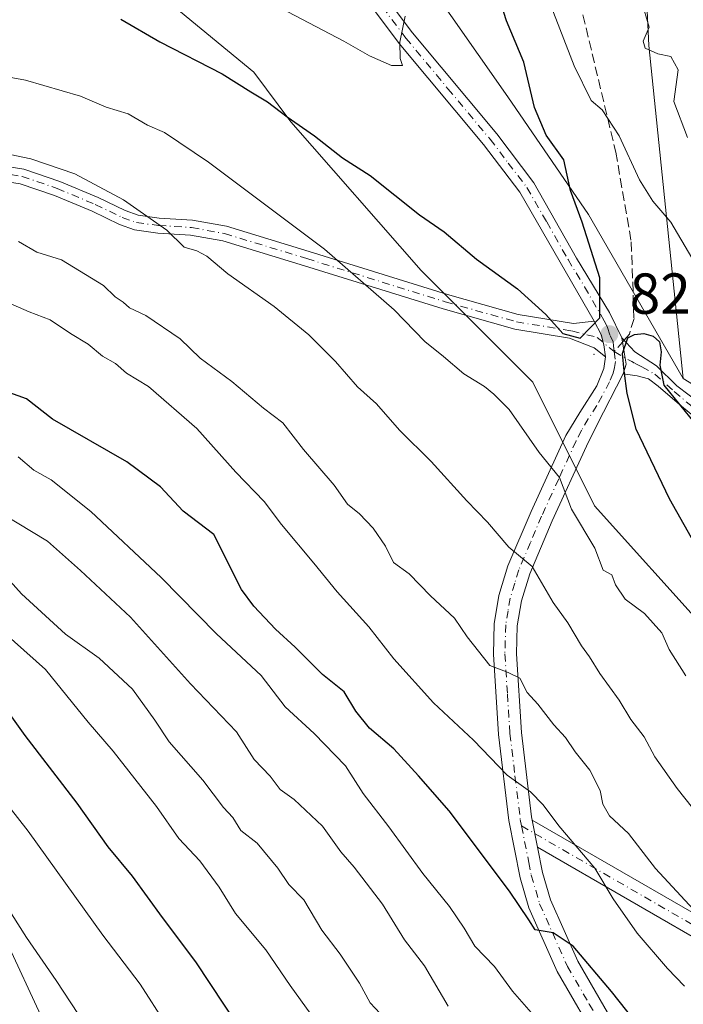
# Model space of a CAD drawing. Units: metres. Extents: x 620890 to 624341, y 4741060 to 4743434.
# Drawn here: x 623464 to 623580, y 4742866 to 4743037 of the extents above; entities that cross this region are included whole.
import ezdxf

# ---------------------------------------------------------------- set-up
doc = ezdxf.new("R2010")
doc.units = ezdxf.units.M
doc.header["$MEASUREMENT"] = 0
doc.linetypes.add('DGN Style 3', pattern=[2.307223458686699, 1.648016756204785, -0.6592067024819142])
doc.linetypes.add('DGN Style 4', pattern=[2.6384748266838614, 1.318413404963828, -0.6592067024819142, 0.001648016756204785, -0.6592067024819142])
for name, color, linetype, lineweight in [('Arbolado forestal CxS', 92, 'Continuous', 0), ('Camino Cxs', 7, 'Continuous', 0), ('Camino eje', 30, 'DGN Style 4', 13), ('Centroide de Edificación ligera', 7, 'Continuous', 0), ('Cortafuegos CxS', 92, 'Continuous', 0), ('Curva de nivel maestra', 30, 'Continuous', 30), ('Curva de nivel normal', 30, 'Continuous', 0), ('Pista no pavimentada Cxs', 111, 'Continuous', 0), ('Pista no pavimentada eje', 91, 'DGN Style 4', 0), ('Punto de cota en terreno', 7, 'Continuous', 0), ('Rótulo de punto de cota en terreno', 7, 'Continuous', 0), ('Senda', 7, 'DGN Style 3', 0), ('Senda no paivmentada conexión', 7, 'DGN Style 3', 0)]:
    doc.layers.add(name, color=color, linetype=linetype, lineweight=lineweight)
doc.styles.add('Style-Arial', font='txt')

# ---------------------------------------------------------------- blocks, each defined once
blk = doc.blocks.new('5PATER')
at = {"layer": 'Punto de cota en terreno', "linetype": 'Continuous', "lineweight": 0}
h = blk.add_hatch(color=51, dxfattribs=at)
edge = h.paths.add_edge_path()
edge.add_ellipse((0, 0), major_axis=(-0.1095731443231308, -0.1110710700762829), ratio=0.9994222409660322, start_angle=0, end_angle=360)

msp = doc.modelspace()

# ---------------------------------------------------------------- linework, layer by layer
at = {"layer": 'Arbolado forestal CxS', "color": 92, "linetype": 'Continuous', "lineweight": 0}
for points in [[(623579.5069000004, 4742974.845899999, 824.4146000000038), (623573.5280999999, 4743032.540100001, 814.9038), (623570.6193000004, 4743092.8051, 808.4186000000045), (623566.6835000003, 4743144.1491, 820.2618999999977), (623557.6470999997, 4743219.4891, 807.758600000001), (623537.2780999999, 4743220.8303, 802.0967999999993), (623521.6651, 4743210.8695, 801.6276000000071), (623509.2779000001, 4743199.092900001, 803.9113000000071), (623498.4376999997, 4743177.194900001, 808.5380000000005), (623480.3532999996, 4743164.6251, 806.9097000000039), (623457.1732999999, 4743152.5483, 805.8527000000031), (623432.3953, 4743152.497500001, 802.9651000000014), (623405.4027000006, 4743163.8189, 795.4541000000027), (623384.3479000004, 4743167.0461, 799.0476000000053), (623382.1612999998, 4743154.746900001, 806.704700000002), (623380.4895000001, 4743145.3419, 809.9354000000022), (623379.8929000003, 4743120.552100001, 821.2768999999971), (623384.2483000001, 4743091.099099999, 829.9180999999954)], [(623208.7056999998, 4743206.604900001, 851.2862000000023), (623221.9212999997, 4743200.082699999, 847.5815000000002), (623238.3063000003, 4743189.1591, 843.3255000000064), (623252.7609000001, 4743176.898499999, 839.3677000000026), (623266.5159, 4743165.471899999, 836.7252000000008), (623282.6322999997, 4743146.131300001, 834.3218000000053), (623295.5253, 4743124.641899999, 835.6532000000007), (623308.4187000003, 4743112.822699999, 837.6223999999929), (623318.0883, 4743088.1099, 836.1891000000034), (623337.4278999995, 4743065.5459, 837.485400000005), (623351.3957000002, 4743058.024499999, 837.4165999999968), (623379.3315000003, 4743050.5031, 832.7304000000004), (623404.0440999996, 4743048.353700001, 829.0265000000073), (623423.3843, 4743052.651500001, 828.2746000000043), (623451.3202999998, 4743052.6511, 828.3766999999935), (623486.7773000002, 4743042.9805, 828.2428999999976), (623505.0427000001, 4743027.937899999, 826.559500000003), (623511.4892999995, 4743019.3421, 825.0685999999987), (623534.0522999996, 4742993.5547, 822.563599999994), (623553.3923000004, 4742974.2141, 822.3845000000001), (623564.1363000004, 4742952.7247, 820.8824000000022), (623583.4760999996, 4742931.235300001, 822.9753999999957)], [(623266.5159, 4743165.471899999, 836.7252000000008), (623282.6322999997, 4743146.131300001, 834.3218000000053), (623295.5253, 4743124.641899999, 835.6532000000007), (623308.4187000003, 4743112.822699999, 837.6223999999929), (623318.0883, 4743088.1099, 836.1891000000034), (623337.4278999995, 4743065.5459, 837.485400000005), (623351.3957000002, 4743058.024499999, 837.4165999999968), (623379.3315000003, 4743050.5031, 832.7304000000004), (623404.0440999996, 4743048.353700001, 829.0265000000073), (623423.3843, 4743052.651500001, 828.2746000000043), (623451.3202999998, 4743052.6511, 828.3766999999935), (623486.7773000002, 4743042.9805, 828.2428999999976), (623505.0427000001, 4743027.937899999, 826.559500000003), (623511.4892999995, 4743019.3421, 825.0685999999987), (623534.0522999996, 4742993.5547, 822.563599999994), (623553.3923000004, 4742974.2141, 822.3845000000001), (623564.1363000004, 4742952.7247, 820.8824000000022), (623583.4760999996, 4742931.235300001, 822.9753999999957)], [(623384.2483000001, 4743091.099099999, 829.9180999999954), (623393.5730999997, 4743084.723900001, 829.9305000000023), (623417.2538999999, 4743079.104699999, 828.7287999999971), (623443.2156999996, 4743081.6525, 827.0556000000071), (623470.3249000004, 4743089.391100001, 827.5874999999943), (623493.5919000005, 4743098.2939, 829.3410000000005), (623505.0440999996, 4743095.629100001, 832.2532000000066), (623511.4905000003, 4743078.4375, 833.9983000000066), (623516.8624999998, 4743063.395099999, 832.7139000000025), (623534.0535000004, 4743045.128900001, 829.1768000000012), (623549.0953000003, 4743023.6395, 826.9122999999963), (623563.0629000004, 4743003.224500001, 824.4864999999991), (623579.5069000004, 4742974.845899999, 824.4146000000038)], [(623570.6193000004, 4743092.8051, 808.4186000000045), (623573.5280999999, 4743032.540100001, 814.9038), (623579.5069000004, 4742974.845899999, 824.4146000000038), (623563.0629000004, 4743003.224500001, 824.4864999999991), (623549.0953000003, 4743023.6395, 826.9122999999963), (623534.0535000004, 4743045.128900001, 829.1768000000012)], [(623587.2987000003, 4742970.035900001, 823.2958000000073), (623579.5069000004, 4742974.845899999, 824.4146000000038), (623573.5280999999, 4743032.540100001, 814.9038), (623570.6193000004, 4743092.8051, 808.4186000000045)], [(623549.9074999997, 4742705.882099999, 755.1051000000007), (623483.8243000006, 4742830.457900001, 760.0623999999953), (623458.9247000003, 4742884.121300001, 764.2872000000062), (623448.0970999999, 4742902.021299999, 765.2391999999965), (623429.2342999997, 4742906.161499999, 760.7606999999989), (623412.9530999997, 4742894.661900001, 755.4876999999979), (623390.9243000001, 4742898.494899999, 761.7027999999991), (623372.7273000004, 4742888.913100001, 762.7344000000013), (623354.5289000003, 4742874.5393, 764.0366000000067), (623343.0358999996, 4742859.2075, 765.235400000005), (623326.7537000002, 4742854.4157, 767.6003000000055), (623289.4020999996, 4742863.041099999, 764.4882000000072), (623258.7547000004, 4742885.081300001, 762.6585999999952), (623247.0242999997, 4742912.966499999, 766.449299999993), (623222.6202999996, 4742945.956700001, 764.6106000000001), (623212.9729000004, 4742973.638900001, 767.272299999997), (623196.4545, 4742998.747099999, 766.4943000000059), (623185.9197000006, 4743003.539100001, 763.7109999999958), (623175.3844999997, 4743001.622300001, 760.9336999999941)], [(623549.9074999997, 4742705.882099999, 755.1051000000007), (623483.8243000006, 4742830.457900001, 760.0623999999953), (623458.9247000003, 4742884.121300001, 764.2872000000062), (623448.0970999999, 4742902.021299999, 765.2391999999965), (623429.2342999997, 4742906.161499999, 760.7606999999989), (623412.9530999997, 4742894.661900001, 755.4876999999979), (623390.9243000001, 4742898.494899999, 761.7027999999991), (623372.7273000004, 4742888.913100001, 762.7344000000013), (623354.5289000003, 4742874.5393, 764.0366000000067), (623343.0358999996, 4742859.2075, 765.235400000005), (623326.7537000002, 4742854.4157, 767.6003000000055), (623289.4020999996, 4742863.041099999, 764.4882000000072), (623258.7547000004, 4742885.081300001, 762.6585999999952), (623247.0242999997, 4742912.966499999, 766.449299999993), (623222.6202999996, 4742945.956700001, 764.6106000000001), (623212.9729000004, 4742973.638900001, 767.272299999997), (623196.4545, 4742998.747099999, 766.4943000000059), (623185.9197000006, 4743003.539100001, 763.7109999999958), (623175.3844999997, 4743001.622300001, 760.9336999999941)], [(623483.8243000006, 4742830.457900001, 760.0623999999953), (623458.9247000003, 4742884.121300001, 764.2872000000062), (623448.0970999999, 4742902.021299999, 765.2391999999965), (623429.2342999997, 4742906.161499999, 760.7606999999989), (623412.9530999997, 4742894.661900001, 755.4876999999979), (623390.9243000001, 4742898.494899999, 761.7027999999991), (623372.7273000004, 4742888.913100001, 762.7344000000013), (623354.5289000003, 4742874.5393, 764.0366000000067), (623343.0358999996, 4742859.2075, 765.235400000005)], [(623343.0358999996, 4742859.2075, 765.235400000005), (623354.5289000003, 4742874.5393, 764.0366000000067), (623372.7273000004, 4742888.913100001, 762.7344000000013), (623390.9243000001, 4742898.494899999, 761.7027999999991), (623412.9530999997, 4742894.661900001, 755.4876999999979), (623429.2342999997, 4742906.161499999, 760.7606999999989), (623448.0970999999, 4742902.021299999, 765.2391999999965), (623458.9247000003, 4742884.121300001, 764.2872000000062), (623483.8243000006, 4742830.457900001, 760.0623999999953)]]:
    msp.add_polyline3d(points, dxfattribs=at)
at = {"layer": 'Camino Cxs', "color": 7, "linetype": 'Continuous', "lineweight": 0, "extrusion": (0.05518240866225015, -0.2795108960790673, 0.9585554552279745), "elevation": -1290509.413714319, "flags": 128}
msp.add_lwpolyline([(1530380.078042125, 4344700.859279078), (1530380.078042125, 4344695.9039608)], dxfattribs=at)
at = {"layer": 'Camino Cxs', "color": 7, "linetype": 'Continuous', "lineweight": 0}
for points in [[(623454.9681000002, 4743012.707900001, 818.3462000000001), (623465.1712999997, 4743011.124500001, 817.7373999999982), (623471.4079, 4743008.986300001, 819.9478999999993), (623478.0865000002, 4743006.1743, 821.8545000000014), (623482.7487000005, 4743003.929500001, 821.0288), (623484.9908999996, 4743003.128699999, 821.5414000000019), (623488.6338999998, 4743002.631899999, 822.5068000000028), (623494.4008999999, 4743002.282500001, 822.285799999998), (623500.2899000002, 4743001.2117, 823.4257999999973), (623514.6243000003, 4742996.841499999, 823.7103999999963), (623538.6070999998, 4742989.3685, 823.0111999999937), (623550.8652999997, 4742985.9155, 824.6689999999944), (623560.4974999996, 4742984.339299999, 825.117499999993), (623564.0477, 4742984.781300001, 825.247000000003), (623565.2887000004, 4742982.440500001, 824.8833000000013), (623565.7068999996, 4742980.663100001, 824.9720999999992), (623566.0301000001, 4742978.550100001, 825.0090999999958), (623564.0673000002, 4742980.111099999, 825.2250000000058), (623559.7962999997, 4742981.819499999, 825.2354999999953), (623550.3010999998, 4742983.373299999, 824.0865999999951), (623537.8679000001, 4742986.875499999, 822.5535999999993), (623513.8585000001, 4742994.356699999, 823.2522999999928), (623499.6760999998, 4742998.6807, 820.7694999999949), (623494.0887000002, 4742999.6965, 821.1977999999945), (623488.3793000003, 4743000.042500001, 820.2909000000074), (623484.3712999999, 4743000.5891, 819.2842999999993), (623481.7446999997, 4743001.527100001, 818.698000000004), (623477.0173000004, 4743003.803300001, 818.8668999999937), (623470.4807000002, 4743006.5557, 818.2165999999997), (623464.5455, 4743008.590500001, 817.6869000000006), (623454.5780999997, 4743010.1373, 817.7810000000028)], [(623454.9681000002, 4743012.707900001, 818.3462000000001), (623465.1712999997, 4743011.124500001, 817.7373999999982), (623471.4079, 4743008.986300001, 819.9478999999993), (623478.0865000002, 4743006.1743, 821.8545000000014), (623482.7487000005, 4743003.929500001, 821.0288), (623484.9908999996, 4743003.128699999, 821.5414000000019), (623488.6338999998, 4743002.631899999, 822.5068000000028), (623494.4008999999, 4743002.282500001, 822.285799999998), (623500.2899000002, 4743001.2117, 823.4257999999973), (623514.6243000003, 4742996.841499999, 823.7103999999963), (623538.6070999998, 4742989.3685, 823.0111999999937), (623550.8652999997, 4742985.9155, 824.6689999999944), (623560.4974999996, 4742984.339299999, 825.117499999993), (623564.0477, 4742984.781300001, 825.247000000003)], [(623566.0301000001, 4742978.550100001, 825.0090999999958), (623564.0673000002, 4742980.111099999, 825.2250000000058), (623559.7962999997, 4742981.819499999, 825.2354999999953), (623550.3010999998, 4742983.373299999, 824.0865999999951), (623537.8679000001, 4742986.875499999, 822.5535999999993), (623513.8585000001, 4742994.356699999, 823.2522999999928), (623499.6760999998, 4742998.6807, 820.7694999999949), (623494.0887000002, 4742999.6965, 821.1977999999945), (623488.3793000003, 4743000.042500001, 820.2909000000074), (623484.3712999999, 4743000.5891, 819.2842999999993), (623481.7446999997, 4743001.527100001, 818.698000000004), (623477.0173000004, 4743003.803300001, 818.8668999999937), (623470.4807000002, 4743006.5557, 818.2165999999997), (623464.5455, 4743008.590500001, 817.6869000000006), (623454.5780999997, 4743010.1373, 817.7810000000028)], [(623566.0301000001, 4742978.550100001, 825.0090999999958), (623565.7068999996, 4742980.663100001, 824.9720999999992), (623565.2887000004, 4742982.440500001, 824.8833000000013), (623564.0477, 4742984.781300001, 825.247000000003)], [(623582.5641000001, 4742967.226100001, 825.381899999993), (623578.8463000003, 4742970.3091, 826.1576999999961), (623575.1287000002, 4742973.4827, 825.7948999999935), (623573.4965000004, 4742974.7521, 825.888699999996), (623571.5016999999, 4742975.2963, 825.5301000000036), (623569.0987, 4742975.6249, 824.9621000000043), (623569.5975000003, 4742977.291099999, 825.2553000000045), (623569.2346999999, 4742979.376700001, 825.3337999999932), (623568.8300999999, 4742981.850099999, 825.3896999999997), (623571.0994999995, 4742979.445699999, 826.0029000000069), (623574.8567000004, 4742977.019099999, 826.9091999999946), (623578.3931, 4742973.5733, 826.646200000003), (623582.6546999998, 4742970.3091, 827.2936000000045)], [(623568.8300999999, 4742981.850099999, 825.3896999999997), (623569.2346999999, 4742979.376700001, 825.3337999999932), (623569.5975000003, 4742977.291099999, 825.2553000000045), (623569.0987, 4742975.6249, 824.9621000000043)], [(623568.8300999999, 4742981.850099999, 825.3896999999997), (623571.0994999995, 4742979.445699999, 826.0029000000069), (623574.8567000004, 4742977.019099999, 826.9091999999946), (623578.3931, 4742973.5733, 826.646200000003), (623582.6546999998, 4742970.3091, 827.2936000000045), (623585.8284999998, 4742968.404899999, 827.2899999999936), (623588.7301000003, 4742967.226100001, 827.3904999999941), (623592.5384999998, 4742966.047300001, 827.6108999999997), (623596.7094999999, 4742965.049900001, 828.6640999999945), (623601.3339000001, 4742964.143100001, 827.7981000000001), (623604.0543000001, 4742963.0549, 826.4832000000025)], [(623582.5641000001, 4742967.226100001, 825.381899999993), (623578.8463000003, 4742970.3091, 826.1576999999961), (623575.1287000002, 4742973.4827, 825.7948999999935), (623573.4965000004, 4742974.7521, 825.888699999996), (623571.5016999999, 4742975.2963, 825.5301000000036), (623569.0987, 4742975.6249, 824.9621000000043)], [(623586.2600999996, 4742875.110099999, 812.9973999999929), (623554.2301000003, 4742893.600099999, 805.1720999999961), (623553.3101000005, 4742898.2601, 806.5838999999978), (623588.1901000004, 4742878.130100001, 816.0544999999984)], [(623553.3101000005, 4742898.2601, 806.5838999999978), (623588.1901000004, 4742878.130100001, 816.0544999999984)], [(623586.2600999996, 4742875.110099999, 812.9973999999929), (623554.2301000003, 4742893.600099999, 805.1720999999961)]]:
    msp.add_polyline3d(points, dxfattribs=at)
at = {"layer": 'Camino eje', "color": 30, "linetype": 'DGN Style 4', "lineweight": 13, "extrusion": (0.2519129139224766, 0.7555590417713713, 0.6047068861825652), "elevation": 3741184.459483297, "flags": 128}
msp.add_lwpolyline([(908628.8220995041, -2839475.996957388), (908625.3577765715, -2839474.890293945), (908624.7158899315, -2839474.716020192)], dxfattribs=at)
at = {"layer": 'Camino eje', "color": 30, "linetype": 'DGN Style 4', "lineweight": 13}
for points in [[(623454.7731, 4743011.422499999, 817.9364999999963), (623464.8583000004, 4743009.8575, 817.694399999993), (623470.9442999996, 4743007.7709, 818.6564999999973), (623477.5519000003, 4743004.9889, 820.2667999999976), (623482.2467, 4743002.7283, 819.359500000006), (623484.6810999997, 4743001.858899999, 820.2869000000064), (623488.5066999998, 4743001.337300001, 821.4281999999948), (623494.2446999997, 4743000.989499999, 821.7262999999948), (623499.9829000002, 4742999.9461, 822.0239000000003), (623514.2414999995, 4742995.599099999, 823.3334000000032), (623538.2374999998, 4742988.122099999, 822.6551999999938), (623550.5833000002, 4742984.644300001, 824.3696000000054), (623560.1469000002, 4742983.079500001, 824.9805000000051), (623564.5862999996, 4742981.9527, 824.9440999999933), (623567.5201000003, 4742979.475099999, 824.7320000000037)], [(623571.1705, 4742977.441500001, 825.7522000000026), (623572.3176999995, 4742976.8377, 825.9992000000058), (623574.5846999995, 4742975.568299999, 826.3671000000032), (623577.9397, 4742972.5759, 825.9263000000064), (623581.6573000001, 4742969.4023, 826.4937999999966), (623585.2843000004, 4742967.3167, 826.4551000000066), (623589.0926999999, 4742965.865900001, 826.9119999999967), (623594.5333000004, 4742964.5965, 827.9817000000039), (623598.6136999996, 4742963.599099999, 828.2596000000049), (623601.1527000006, 4742962.8737, 827.6018999999943), (623603.1475000001, 4742961.876300001, 827.1094000000013)], [(623551.4676999999, 4742897.2589, 805.2170999999945), (623587.2251000004, 4742876.620100001, 814.204700000002)]]:
    msp.add_polyline3d(points, dxfattribs=at)
at = {"layer": 'Centroide de Edificación ligera', "color": 7, "linetype": 'Continuous', "lineweight": 0}
msp.add_point((623564, 4742979, 825.397100000002), dxfattribs=at)
at = {"layer": 'Cortafuegos CxS', "color": 92, "linetype": 'Continuous', "lineweight": 0}
for points in [[(623267.8262999998, 4743213.5877, 838.1682000000002), (623292.6057000002, 4743199.0821, 837.186799999996), (623305.2975000005, 4743188.8073, 835.8485999999976), (623316.1760999998, 4743177.323899999, 834.5074000000022), (623327.0547000002, 4743164.0273, 832.8549000000058), (623337.3289000001, 4743141.664899999, 831.5200000000042), (623348.2072999999, 4743125.9509, 830.7407999999997), (623384.2483000001, 4743091.099099999, 829.9180999999954), (623393.5730999997, 4743084.723900001, 829.9305000000023), (623417.2538999999, 4743079.104699999, 828.7287999999971), (623443.2156999996, 4743081.6525, 827.0556000000071), (623470.3249000004, 4743089.391100001, 827.5874999999943), (623493.5919000005, 4743098.2939, 829.3410000000005), (623505.0440999996, 4743095.629100001, 832.2532000000066), (623511.4905000003, 4743078.4375, 833.9983000000066), (623516.8624999998, 4743063.395099999, 832.7139000000025), (623534.0535000004, 4743045.128900001, 829.1768000000012), (623549.0953000003, 4743023.6395, 826.9122999999963), (623563.0629000004, 4743003.224500001, 824.4864999999991), (623579.5069000004, 4742974.845899999, 824.4146000000038), (623587.2987000003, 4742970.035900001, 823.2958000000073)], [(623208.7056999998, 4743206.604900001, 851.2862000000023), (623221.9212999997, 4743200.082699999, 847.5815000000002), (623238.3063000003, 4743189.1591, 843.3255000000064), (623252.7609000001, 4743176.898499999, 839.3677000000026), (623266.5159, 4743165.471899999, 836.7252000000008), (623282.6322999997, 4743146.131300001, 834.3218000000053), (623295.5253, 4743124.641899999, 835.6532000000007), (623308.4187000003, 4743112.822699999, 837.6223999999929), (623318.0883, 4743088.1099, 836.1891000000034), (623337.4278999995, 4743065.5459, 837.485400000005), (623351.3957000002, 4743058.024499999, 837.4165999999968), (623379.3315000003, 4743050.5031, 832.7304000000004), (623404.0440999996, 4743048.353700001, 829.0265000000073), (623423.3843, 4743052.651500001, 828.2746000000043), (623451.3202999998, 4743052.6511, 828.3766999999935), (623486.7773000002, 4743042.9805, 828.2428999999976), (623505.0427000001, 4743027.937899999, 826.559500000003), (623511.4892999995, 4743019.3421, 825.0685999999987), (623534.0522999996, 4742993.5547, 822.563599999994), (623553.3923000004, 4742974.2141, 822.3845000000001), (623564.1363000004, 4742952.7247, 820.8824000000022), (623583.4760999996, 4742931.235300001, 822.9753999999957)], [(623583.4760999996, 4742931.235300001, 822.9753999999957), (623564.1363000004, 4742952.7247, 820.8824000000022), (623553.3923000004, 4742974.2141, 822.3845000000001), (623534.0522999996, 4742993.5547, 822.563599999994), (623511.4892999995, 4743019.3421, 825.0685999999987), (623505.0427000001, 4743027.937899999, 826.559500000003), (623486.7773000002, 4743042.9805, 828.2428999999976), (623451.3202999998, 4743052.6511, 828.3766999999935), (623423.3843, 4743052.651500001, 828.2746000000043), (623404.0440999996, 4743048.353700001, 829.0265000000073), (623379.3315000003, 4743050.5031, 832.7304000000004), (623351.3957000002, 4743058.024499999, 837.4165999999968), (623337.4278999995, 4743065.5459, 837.485400000005), (623318.0883, 4743088.1099, 836.1891000000034), (623308.4187000003, 4743112.822699999, 837.6223999999929), (623295.5253, 4743124.641899999, 835.6532000000007), (623282.6322999997, 4743146.131300001, 834.3218000000053), (623266.5159, 4743165.471899999, 836.7252000000008)], [(623384.2483000001, 4743091.099099999, 829.9180999999954), (623393.5730999997, 4743084.723900001, 829.9305000000023), (623417.2538999999, 4743079.104699999, 828.7287999999971), (623443.2156999996, 4743081.6525, 827.0556000000071), (623470.3249000004, 4743089.391100001, 827.5874999999943), (623493.5919000005, 4743098.2939, 829.3410000000005), (623505.0440999996, 4743095.629100001, 832.2532000000066), (623511.4905000003, 4743078.4375, 833.9983000000066), (623516.8624999998, 4743063.395099999, 832.7139000000025), (623534.0535000004, 4743045.128900001, 829.1768000000012), (623549.0953000003, 4743023.6395, 826.9122999999963), (623563.0629000004, 4743003.224500001, 824.4864999999991), (623579.5069000004, 4742974.845899999, 824.4146000000038)]]:
    msp.add_polyline3d(points, dxfattribs=at)
at = {"layer": 'Curva de nivel maestra', "color": 30, "linetype": 'Continuous', "lineweight": 30, "flags": 128}
for points, elevation in [([(623482.0099999999, 4743037.110099999), (623488.7400000002, 4743033.170100001), (623499.5499999998, 4743027.6601), (623504.5199999996, 4743024.520099999), (623507.4400000004, 4743022.770099999), (623510.8499999996, 4743020.170100001), (623515.5899999999, 4743016.9101), (623520.4400000004, 4743013.100099999), (623525.2300000006, 4743010.0001), (623533.75, 4743003.200099999), (623538.0499999998, 4743000.2301), (623543.6699999999, 4742995.4901), (623550.7800000003, 4742990.340100001), (623555.6900000004, 4742985.890100001), (623558.6299999999, 4742982.610099999), (623561.6100000005, 4742981.8101), (623565.0099999999, 4742985.360099999), (623565.0199999996, 4742992.270099999), (623562, 4743001.940099999), (623559.9600000001, 4743007.4001), (623558.8200000003, 4743012.7501), (623555.7400000002, 4743016.9801), (623553.7199999997, 4743021.800100001), (623551.8499999996, 4743029.630100001), (623548.8399999999, 4743036.8101), (623546.9600000001, 4743042.850099999)], 825), ([(623585.4800000006, 4742939.140100001), (623577.0899999999, 4742953.960100001), (623571.3499999996, 4742966.030099999), (623569.79, 4742972.220100001), (623569.2400000002, 4742976.1501), (623568.9800000006, 4742979.170100001), (623569.8700000001, 4742981.860099999), (623571.0599999996, 4742982.470100001), (623572.6699999999, 4742982.620100001), (623574.2800000003, 4742982.1801), (623575.3799999999, 4742981.1501), (623575.6699999999, 4742979.440099999), (623575.4400000004, 4742977.130100001), (623576.1200000001, 4742973.640100001), (623581.5899999999, 4742966.9901)], 825), ([(623571.04, 4742863.540100001), (623567.0800000001, 4742868.5801), (623560.4199999999, 4742876.390100001), (623556.9199999999, 4742878.7401), (623553.8300000001, 4742879.2401), (623552.75, 4742880.970100001), (623549.3899999997, 4742885.940099999), (623538.9299999997, 4742899.890100001), (623533.5899999999, 4742905.920100001), (623529.2999999998, 4742910.620100001), (623525.1200000001, 4742914.2301), (623522.7199999997, 4742917.1801), (623520.7100000001, 4742920.4801), (623516.9400000004, 4742923.520099999), (623512.2400000002, 4742928.2601), (623508.7999999998, 4742931.380100001), (623505.04, 4742935.360099999), (623502.9199999999, 4742938.2401), (623498.0999999996, 4742947.7601), (623492.8200000003, 4742951.800100001), (623488.8600000005, 4742956.020099999), (623483.0300000003, 4742960.360099999), (623470.1399999997, 4742967.800100001), (623465.6100000005, 4742971.270099999), (623461.9500000002, 4742972.610099999)], 800), ([(623502.4400000004, 4742862.420100001), (623495.0199999996, 4742873.690099999), (623489.2400000002, 4742881.4101), (623484.0099999999, 4742888.5801), (623479.7800000003, 4742893.620100001), (623474.4199999999, 4742901.190099999), (623465.3899999997, 4742912.920100001), (623456.5899999999, 4742925.130100001)], 775)]:
    msp.add_lwpolyline(points, dxfattribs=dict(at, elevation=elevation))
at = {"layer": 'Curva de nivel normal', "color": 30, "linetype": 'Continuous', "lineweight": 0, "flags": 128}
for points, elevation in [([(623507.3200000003, 4743040.280099999), (623520.6500000004, 4743033.3101), (623525.1100000005, 4743030.7301), (623528.9299999997, 4743029.090100001), (623530.8200000003, 4743029.100099999), (623530.4000000004, 4743030.270099999), (623530.3799999999, 4743033.140100001), (623531.2800000003, 4743037.6501)], 830), ([(623580.2599999999, 4743016.5801), (623577.8700000001, 4743022.860099999), (623578.6399999997, 4743028.300100001), (623577.3300000001, 4743030.6601), (623575.1100000005, 4743031.100099999), (623572.8799999999, 4743032.0601), (623572.54, 4743033.270099999), (623573.5800000001, 4743035.710100001), (623572.2800000003, 4743040.2401)], 815), ([(623580.9699999997, 4742995.7401), (623577.3200000003, 4743001.920100001), (623574.2100000001, 4743005.540100001), (623571.9199999999, 4743009.2401), (623568.3799999999, 4743016.860099999), (623565.4600000001, 4743021.370100001), (623563.5499999998, 4743023.020099999), (623560.5700000003, 4743029.0001), (623556.3200000003, 4743040.040100001)], 820), ([(623443.1200000001, 4743030.6601), (623465.4800000006, 4743026.540100001), (623474.9699999997, 4743023.7501), (623479.4199999999, 4743021.880100001), (623483.25, 4743020.690099999), (623486.6100000005, 4743018.7401), (623489.5800000001, 4743017.470100001), (623497.1799999997, 4743012.3101), (623517.2800000003, 4742997.270099999), (623529.3700000001, 4742986.700099999), (623534.6799999997, 4742981.2601), (623537.9400000004, 4742978.6601), (623541.4600000001, 4742975.620100001), (623545.04, 4742973.4301), (623546.6699999999, 4742972.120100001), (623549.2999999998, 4742969.450099999), (623554.5199999996, 4742961.970100001), (623558.0700000003, 4742957.670100001), (623560.1399999997, 4742952.200099999), (623564.1399999997, 4742945.4001), (623565.6200000001, 4742941.610099999), (623567.0999999996, 4742940.7601), (623567.7400000002, 4742939.0601), (623569.4299999997, 4742936.5801), (623572.7599999999, 4742934.0601), (623575.79, 4742930.710100001), (623577.0700000003, 4742927.870100001), (623579.9600000001, 4742923.2601)], 820), ([(623457.2699999996, 4743014.800100001), (623466.3899999997, 4743012.880100001), (623474.04, 4743010.280099999), (623482.4699999997, 4743005.780099999), (623489.9500000002, 4743000.550100001), (623492.9800000006, 4742997.5701), (623495.1799999997, 4742996.960100001), (623496.8899999997, 4742996.020099999), (623500.54, 4742992.9901), (623508.5499999998, 4742987.290100001), (623514.5899999999, 4742982.380100001), (623519.2000000002, 4742977.780099999), (623523.04, 4742973.370100001), (623526.2999999998, 4742970.420100001), (623530.3200000003, 4742965.840100001), (623535.7999999998, 4742960.460100001), (623542, 4742953.590100001), (623545.5499999998, 4742949.9301), (623549.2699999996, 4742945.590100001), (623553.2800000003, 4742942.220100001), (623556.9199999999, 4742935.9801), (623559.4900000002, 4742932.4801), (623561.8300000001, 4742928.4901), (623563.2699999996, 4742926.600099999), (623565.0199999996, 4742923.6801), (623568.3799999999, 4742919.040100001), (623570.3799999999, 4742915.700099999), (623572.7000000002, 4742912.690099999), (623574.5599999996, 4742909.220100001), (623578.4299999997, 4742903.7601), (623583.7400000002, 4742897.0701)], 815), ([(623464.2300000006, 4742998.5601), (623467.4100000003, 4742996.7401), (623471.7199999997, 4742995.370100001), (623478.9800000006, 4742990.970100001), (623480.9900000002, 4742988.9901), (623482.3799999999, 4742988.040100001), (623483.5, 4742987.0801), (623486.3200000003, 4742985.720100001), (623492.2599999999, 4742981.720100001), (623495.7300000006, 4742978.370100001), (623501.2400000002, 4742974.280099999), (623506.7300000006, 4742969.6601), (623510.0899999999, 4742967.140100001), (623513.6399999997, 4742962.540100001), (623518.9699999997, 4742956.360099999), (623521.2599999999, 4742953.030099999), (623523.3499999996, 4742951.390100001), (623525.75, 4742948.890100001), (623527.8600000005, 4742945.770099999), (623529.2599999999, 4742942.920100001), (623532, 4742940.9901), (623535.6900000004, 4742937.140100001), (623539.8399999999, 4742933.300100001), (623542.0199999996, 4742930.040100001), (623545.9699999997, 4742925.100099999), (623549.1500000004, 4742923.880100001), (623551.1600000003, 4742922.870100001), (623552.4600000001, 4742920.390100001), (623554.2599999999, 4742918.370100001), (623557.0599999996, 4742914.8101), (623559.0599999996, 4742912.600099999), (623560.75, 4742910.0801), (623563.2800000003, 4742906.940099999), (623565.0899999999, 4742903.4101), (623565.5599999996, 4742901.0101), (623566.6900000004, 4742898.9901), (623570, 4742895.970100001), (623574.6699999999, 4742889.9001), (623583.4600000001, 4742880.420100001)], 810), ([(623461.4900000002, 4742988.380100001), (623466.0800000001, 4742986.380100001), (623469.75, 4742984.970100001), (623473.2400000002, 4742982.640100001), (623476.3399999999, 4742980.780099999), (623478.7999999998, 4742978.690099999), (623481.0499999998, 4742977.4001), (623482.9900000002, 4742975.7401), (623486.7999999998, 4742973.460100001), (623495.1699999999, 4742966.1601), (623501.9199999999, 4742958.5801), (623506.8600000005, 4742953.520099999), (623509.8300000001, 4742949.4901), (623515.4699999997, 4742942.800100001), (623519.5, 4742937.8201), (623524.9699999997, 4742931.770099999), (623529.3200000003, 4742926.210100001), (623536.2100000001, 4742918.5801), (623543.1600000003, 4742912.140100001), (623548.9900000002, 4742906.050100001), (623552.9900000002, 4742903.1601), (623555.2199999997, 4742900.9301), (623557.9400000004, 4742897.270099999), (623564.1900000004, 4742889.9301), (623567.3600000005, 4742884.6501), (623571.5199999996, 4742878.700099999), (623576.75, 4742872.520099999), (623579.7199999997, 4742869.5001)], 805), ([(623464.1699999999, 4742961.2601), (623466.8799999999, 4742958.9101), (623469.9299999997, 4742957.2501), (623476.7699999996, 4742951.7501), (623488.9699999997, 4742940.340100001), (623498.5700000003, 4742930.5601), (623506.3300000001, 4742923.3301), (623510.4600000001, 4742917.890100001), (623515.5, 4742913.270099999), (623520.9400000004, 4742907.6801), (623523.9900000002, 4742902.860099999), (623528.4800000006, 4742897.120100001), (623534.3600000005, 4742889.030099999), (623538.9500000002, 4742883.280099999), (623541.5199999996, 4742879.520099999), (623543.3799999999, 4742876.4101), (623546.7800000003, 4742872.920100001), (623549.8899999997, 4742868.640100001), (623554.7199999997, 4742863.0701)], 795), ([(623455.9199999999, 4742954.6801), (623469.2800000003, 4742946.610099999), (623474.9800000006, 4742941.540100001), (623483.6699999999, 4742933.440099999), (623494.0499999998, 4742921.890100001), (623502.0300000003, 4742913.550100001), (623505.0899999999, 4742908.7601), (623507.8899999997, 4742905.890100001), (623509.6200000001, 4742903.5601), (623512.0499999998, 4742901.8201), (623516.9500000002, 4742897.2301), (623520.1200000001, 4742892.780099999), (623522.4600000001, 4742890.130100001), (623527.3799999999, 4742883.720100001), (623531.1900000004, 4742877.530099999), (623534.6500000004, 4742872.9901), (623538.75, 4742866.020099999)], 790.0000000000001), ([(623461.8099999996, 4742940.800100001), (623464.7599999999, 4742937.4801), (623472.3899999997, 4742930.520099999), (623478.2199999997, 4742926.370100001), (623484, 4742920.9801), (623487.8700000001, 4742915.620100001), (623490.3499999996, 4742911.8301), (623496.2000000002, 4742905.200099999), (623499.79, 4742900.460100001), (623501.3799999999, 4742898.720100001), (623502.8200000003, 4742896.4901), (623505.5999999996, 4742894.270099999), (623509.2100000001, 4742889.960100001), (623511.1299999999, 4742887.110099999), (623513.6900000004, 4742884.440099999), (623516.8399999999, 4742879.170100001), (623520.0199999996, 4742875.020099999), (623523.3499999996, 4742870.020099999), (623525.2400000002, 4742866.5801), (623527.8200000003, 4742863.8201)], 785), ([(623459.7300000006, 4742932.5101), (623468.9199999999, 4742924.380100001), (623476.2999999998, 4742915.220100001), (623480.6799999997, 4742910.200099999), (623488.1799999997, 4742900.630100001), (623492.0499999998, 4742895.100099999), (623495.7000000002, 4742891.200099999), (623499.0099999999, 4742886.640100001), (623501.8499999996, 4742882.090100001), (623507.1399999997, 4742875.8101), (623511.3499999996, 4742869.600099999), (623517.4600000001, 4742861.130100001)], 780), ([(623461.2100000001, 4742902.4001), (623465.9199999999, 4742896.340100001), (623478.8899999997, 4742878.300100001), (623485.3399999999, 4742869.840100001), (623489.8099999996, 4742862.880100001)], 770), ([(623463.0300000003, 4742882.030099999), (623465.6100000005, 4742877.940099999), (623470.79, 4742870.460100001), (623478.4000000004, 4742858.8301)], 765)]:
    msp.add_lwpolyline(points, dxfattribs=dict(at, elevation=elevation))
at = {"layer": 'Pista no pavimentada Cxs', "color": 111, "linetype": 'Continuous', "lineweight": 0, "extrusion": (0.05518240866225015, -0.2795108960790673, 0.9585554552279745), "elevation": -1290509.413714319, "flags": 128}
msp.add_lwpolyline([(1530380.078042125, 4344700.859279078), (1530380.078042125, 4344695.9039608)], dxfattribs=at)
at = {"layer": 'Pista no pavimentada Cxs', "color": 111, "linetype": 'Continuous', "lineweight": 0}
for points in [[(623517.8701, 4743054.3201, 836.9116999999969), (623532.5500999996, 4743034.720100001, 831.8171000000002), (623547.1501000002, 4743017.210100001, 830.0743999999977), (623553.6101000002, 4743008.7401, 829.7695999999996), (623560.9901000002, 4742995.710100001, 827.9015999999974), (623566.7301000003, 4742986.2501, 825.2568000000028), (623568.8300999999, 4742981.850099999, 825.3896999999997), (623569.2346999999, 4742979.376700001, 825.3337999999932), (623569.5975000003, 4742977.291099999, 825.2553000000045), (623569.0987, 4742975.6249, 824.9621000000043), (623564.5301000001, 4742966.7501, 824.2851999999984), (623562.7001, 4742963.0701, 823.3319000000047), (623556.7701000003, 4742950.170100001, 823.0724000000046), (623552.8701, 4742940.960100001, 817.963699999993), (623551.4401000004, 4742936.300100001, 817.3864999999934), (623550.7200999996, 4742931.9301, 817.5241999999998), (623550.5800999999, 4742927.100099999, 817.5593999999984), (623551.4401000004, 4742913.470100001, 813.0736000000034), (623553.2001, 4742898.8301, 806.6830000000047), (623553.3101000005, 4742898.2601, 806.5838999999978), (623554.2301000003, 4742893.600099999, 805.1720999999961), (623555.0900999998, 4742889.200099999, 806.0372999999963), (623556.4700999996, 4742884.460100001, 807.358699999997), (623561.2001, 4742873.8301, 808.3132000000041), (623568.7301000003, 4742860.800100001, 804.8093999999984)], [(623517.8701, 4743054.3201, 836.9116999999969), (623532.5500999996, 4743034.720100001, 831.8171000000002), (623547.1501000002, 4743017.210100001, 830.0743999999977), (623553.6101000002, 4743008.7401, 829.7695999999996), (623560.9901000002, 4742995.710100001, 827.9015999999974), (623566.7301000003, 4742986.2501, 825.2568000000028), (623568.8300999999, 4742981.850099999, 825.3896999999997)], [(623565.1801000005, 4742858.950099999, 804.4505999999965), (623557.6401000004, 4742872.0101, 807.2290000000066), (623552.7100999998, 4742883.0801, 805.8782000000066), (623551.2001, 4742888.2601, 805.9600999999967), (623549.2401000002, 4742898.210100001, 805.0314999999973), (623547.4501, 4742913.110099999, 810.1538), (623546.5800999999, 4742927.040100001, 814.0506000000024), (623546.7301000003, 4742932.3201, 817.0721000000049), (623547.5401, 4742937.210100001, 817.7673999999971), (623549.1001000004, 4742942.3301, 818.7157000000007), (623553.1101000002, 4742951.780099999, 822.6312999999938), (623559.1501000002, 4742964.9301, 823.3135000000038), (623561.5401, 4742968.940099999, 823.929099999994), (623564.5301000001, 4742973.550100001, 824.7666999999929), (623565.7301000003, 4742976.550100001, 825.0124999999972), (623566.0301000001, 4742978.550100001, 825.0090999999958), (623565.7068999996, 4742980.663100001, 824.9720999999992), (623565.2887000004, 4742982.440500001, 824.8833000000013), (623564.0477, 4742984.781300001, 825.247000000003), (623551.1700999998, 4743007.130100001, 827.9563999999956), (623544.8701, 4743015.4001, 828.9088999999949), (623530.2701000003, 4743032.920100001, 830.6441000000051), (623515.4001000002, 4743052.7601, 834.1781999999948)], [(623564.0477, 4742984.781300001, 825.247000000003), (623551.1700999998, 4743007.130100001, 827.9563999999956), (623544.8701, 4743015.4001, 828.9088999999949), (623530.2701000003, 4743032.920100001, 830.6441000000051), (623515.4001000002, 4743052.7601, 834.1781999999948)], [(623566.0301000001, 4742978.550100001, 825.0090999999958), (623565.7068999996, 4742980.663100001, 824.9720999999992), (623565.2887000004, 4742982.440500001, 824.8833000000013), (623564.0477, 4742984.781300001, 825.247000000003)], [(623568.8300999999, 4742981.850099999, 825.3896999999997), (623569.2346999999, 4742979.376700001, 825.3337999999932), (623569.5975000003, 4742977.291099999, 825.2553000000045), (623569.0987, 4742975.6249, 824.9621000000043)], [(623565.1801000005, 4742858.950099999, 804.4505999999965), (623557.6401000004, 4742872.0101, 807.2290000000066), (623552.7100999998, 4742883.0801, 805.8782000000066), (623551.2001, 4742888.2601, 805.9600999999967), (623549.2401000002, 4742898.210100001, 805.0314999999973), (623547.4501, 4742913.110099999, 810.1538), (623546.5800999999, 4742927.040100001, 814.0506000000024), (623546.7301000003, 4742932.3201, 817.0721000000049), (623547.5401, 4742937.210100001, 817.7673999999971), (623549.1001000004, 4742942.3301, 818.7157000000007), (623553.1101000002, 4742951.780099999, 822.6312999999938), (623559.1501000002, 4742964.9301, 823.3135000000038), (623561.5401, 4742968.940099999, 823.929099999994), (623564.5301000001, 4742973.550100001, 824.7666999999929), (623565.7301000003, 4742976.550100001, 825.0124999999972), (623566.0301000001, 4742978.550100001, 825.0090999999958)], [(623569.0987, 4742975.6249, 824.9621000000043), (623564.5301000001, 4742966.7501, 824.2851999999984), (623562.7001, 4742963.0701, 823.3319000000047), (623556.7701000003, 4742950.170100001, 823.0724000000046), (623552.8701, 4742940.960100001, 817.963699999993), (623551.4401000004, 4742936.300100001, 817.3864999999934), (623550.7200999996, 4742931.9301, 817.5241999999998), (623550.5800999999, 4742927.100099999, 817.5593999999984), (623551.4401000004, 4742913.470100001, 813.0736000000034), (623553.2001, 4742898.8301, 806.6830000000047), (623553.3101000005, 4742898.2601, 806.5838999999978)], [(623554.2301000003, 4742893.600099999, 805.1720999999961), (623555.0900999998, 4742889.200099999, 806.0372999999963), (623556.4700999996, 4742884.460100001, 807.358699999997), (623561.2001, 4742873.8301, 808.3132000000041), (623568.7301000003, 4742860.800100001, 804.8093999999984), (623570.8201000001, 4742856.340100001, 806.2185000000028), (623574.8000999996, 4742843.960100001, 803.5255999999936), (623581.2701000003, 4742817.970100001, 797.9533999999985)]]:
    msp.add_polyline3d(points, dxfattribs=at)
at = {"layer": 'Pista no pavimentada eje', "color": 91, "linetype": 'DGN Style 4', "lineweight": 0}
for points in [[(623524.0701000001, 4743043.620100001, 833.6282000000066), (623531.4101, 4743033.8201, 831.1368999999977), (623538.7100999998, 4743025.0601, 830.4375), (623546.0100999996, 4743016.3051, 829.4067000000068), (623549.1601, 4743012.170100001, 828.6301999999997), (623552.3901000004, 4743007.9351, 828.5399000000034), (623555.8300999999, 4743001.965100001, 827.3913999999932), (623559.5201000003, 4742995.450099999, 827.0369000000064), (623562.3901000004, 4742990.720100001, 827.0590999999987), (623565.8300999999, 4742984.7501, 825.1497999999993), (623566.3551000003, 4742983.6501, 825.0013999999939), (623566.8051000005, 4742982.300100001, 824.8708999999944), (623567.3300999999, 4742981.200099999, 824.8206000000064), (623567.4200999998, 4742980.475099999, 824.7820999999968), (623567.5201000003, 4742979.475099999, 824.7320000000037)], [(623567.5201000003, 4742979.475099999, 824.7320000000037), (623567.7301000003, 4742977.7501, 824.7143000000069), (623567.5800999999, 4742976.7501, 824.621499999994), (623567.3300999999, 4742975.7501, 824.5908999999957), (623566.7301000003, 4742974.2501, 824.5964999999997), (623564.5301000001, 4742970.1501, 824.4775999999983), (623563.0351, 4742967.845100001, 823.8396000000066), (623561.8400999998, 4742965.840100001, 823.4616999999998), (623560.9250999996, 4742964.0001, 823.2431999999973), (623557.9051000001, 4742957.425100001, 821.280899999998), (623554.9401000004, 4742950.975099999, 822.436400000006), (623552.9901000002, 4742946.370100001, 819.0344000000041), (623550.9851000002, 4742941.645099999, 817.9483000000037), (623550.2701000003, 4742939.315099999, 817.7820999999968), (623549.4901000002, 4742936.755100001, 817.536500000002), (623549.1300999997, 4742934.5701, 817.442200000005), (623548.7251000004, 4742932.1251, 817.1407999999938), (623548.5800999999, 4742927.0701, 815.2069000000047), (623549.0151000004, 4742920.1051, 814.4530999999988), (623549.4451000001, 4742913.290100001, 811.5599999999977), (623550.3251, 4742905.970100001, 808.4290000000037), (623551.2474999996, 4742898.377499999, 805.507500000007), (623551.4676999999, 4742897.2589, 805.2170999999945)], [(623551.4676999999, 4742897.2589, 805.2170999999945), (623552.7150999998, 4742890.9301, 804.4171000000061), (623553.1451000003, 4742888.7301, 804.9774999999936), (623554.5900999998, 4742883.770099999, 806.496499999994), (623559.4200999998, 4742872.920100001, 807.4274000000005), (623563.1901000004, 4742866.390100001, 803.3935000000056), (623566.9550999999, 4742859.8751, 803.4805999999954), (623568.9550999999, 4742855.6051, 804.1036000000023), (623572.8750999998, 4742843.4101, 801.5227000000014), (623579.3101000005, 4742817.5601, 796.4835000000021), (623579.6851000005, 4742815.335100001, 796.8138999999939)]]:
    msp.add_polyline3d(points, dxfattribs=at)
at = {"layer": 'Senda', "color": 7, "linetype": 'DGN Style 3', "lineweight": 0}
msp.add_polyline3d([(623580.3601000002, 4743120.840100001, 815.2213000000047), (623567.7200999996, 4743101.4001, 814.2032000000036), (623563.4801000003, 4743090.360099999, 817.9734999999928), (623560.5000999998, 4743075.9001, 819.501099999994), (623559.6300999997, 4743061.8101, 822.8105999999971), (623560.5000999998, 4743044.5801, 824.5875999999989), (623567.7901, 4743014.0701, 828.2220999999992), (623570.4901000002, 4742998.4901, 829.6515999999974), (623570.9600999998, 4742985.2401, 826.5972999999941), (623570.1487999996, 4742982.4955, 826.0084999999963), (623569.2238999996, 4742981.432800001, 825.5151999999945)], dxfattribs=at)
at = {"layer": 'Senda no paivmentada conexión', "color": 7, "linetype": 'DGN Style 3', "lineweight": 0, "extrusion": (0.7535132380392161, -0.6574200742398479, 0.004079961535162661), "elevation": -2648260.172556845, "flags": 128}
msp.add_lwpolyline([(3983879.380996672, 11630.41163995493), (3983878.963578779, 11630.27463881467), (3983876.785709882, 11629.62843343625)], dxfattribs=at)

# ---------------------------------------------------------------- block references
at = {"layer": 'Punto de cota en terreno', "color": 7, "linetype": 'Continuous', "lineweight": 0, "xscale": 10, "yscale": 10, "zscale": 10}
msp.add_blockref('5PATER', (623566.6799999997, 4742982.51, 824.9400000000023), dxfattribs=at)

# ---------------------------------------------------------------- texts
at = {"layer": 'Rótulo de punto de cota en terreno', "color": 7, "linetype": 'Continuous', "lineweight": 0, "style": 'Style-Arial'}
msp.add_text('824,94', height=7.000000000000002, dxfattribs=at).set_placement((623570.2078, 4742986.037799999))

doc.saveas('drawing.dxf')
